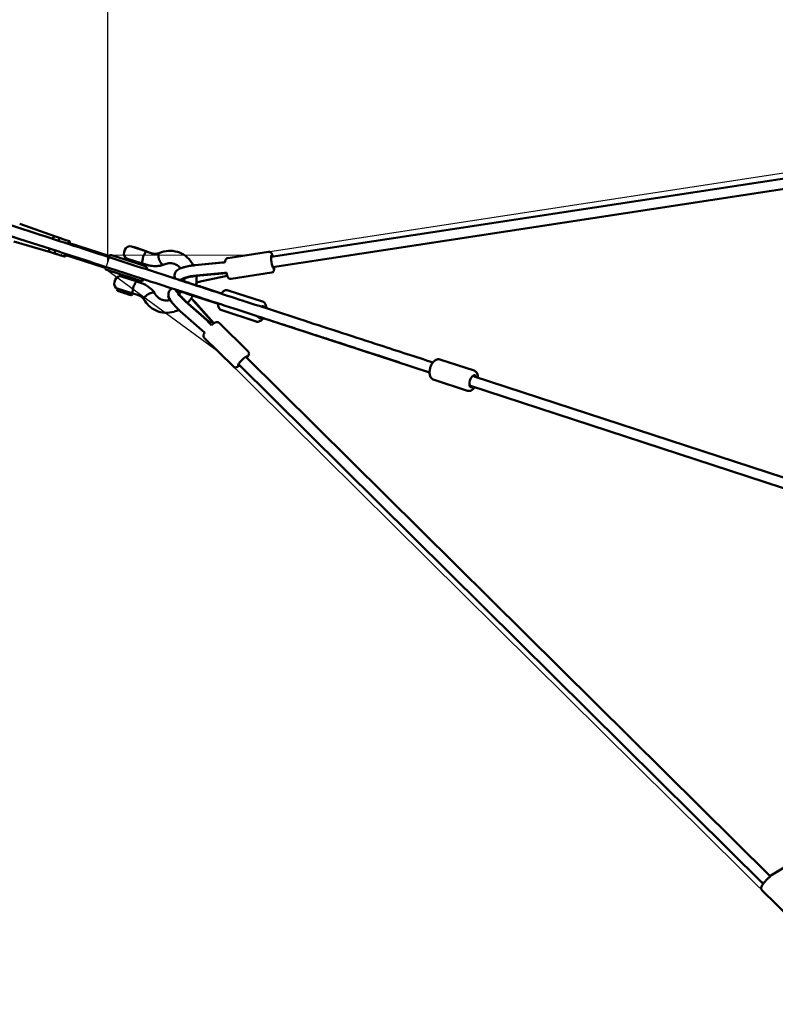
# Model space of a CAD drawing. Units: millimetres. Extents: x -17570 to 56401, y 62303 to 90114.
# Drawn here: x 35385 to 36857, y 79448 to 81366 of the extents above; entities that cross this region are included whole.
import ezdxf

# ---------------------------------------------------------------- set-up
doc = ezdxf.new("R2010")
doc.units = ezdxf.units.MM
doc.layers.add('MD_Visible', color=7, linetype='Continuous', lineweight=50)
doc.styles.get("Standard").update_dxf_attribs({"font": 'arial.ttf'})
doc.dimstyles.new('asd', dxfattribs={"dimtxt": 300, "dimasz": 100, "dimexe": 1.25, "dimexo": 0.625, "dimgap": 80, "dimtad": 1, "dimdec": 0, "dimlfac": 0.1, "dimrnd": 5, "dimtxsty": 'Standard', "dimcen": 0, "dimadec": 0, "dimazin": 0, "dimtfac": 1, "dimtdec": 0, "dimtmove": 2, "dimatfit": 3, "dimfxl": 1, "dimarcsym": 0})

# ---------------------------------------------------------------- blocks, each defined once
blk = doc.blocks.new('CustomObjectsInViewport8_0')
at = {"layer": 'MD_Visible'}
for p, q in [((1060.7, 7437.9), (-361.5, 7220.4)), ((1066.9, 7418.6), (-358.5, 7200.6)), ((-781.4, 7260), (-851.4, 7285)), ((-791.3, 7229.5), (-862.7, 7250.4)), ((-781.4, 7260), (-770.1, 7256.3)), ((-773.6, 7256.5), (-776.3, 7252)), ((-772.8, 7256.8), (-761.3, 7253)), ((-754.4, 7250.8), (-761.3, 7253)), ((-754.2, 7247), (-754, 7250.1)), ((-782.5, 7233), (-782.9, 7227.8)), ((-677.7, 7222.2), (-758.1, 7248.3)), ((-647.9, 7229.4), (-646.4, 7234.2)), ((-633.8, 7240.6), (-605.3, 7231.4)), ((-629.9, 7239.7), (-630, 7239.4)), ((-609, 7232.9), (-629.9, 7239.7)), ((-609, 7232.9), (-609.1, 7232.6)), ((-604.8, 7230.7), (-595.4, 7227.6)), ((-366.8, 7230.2), (-445.7, 7218.2)), ((-791.3, 7229.5), (-780, 7225.8)), ((-782.4, 7227.1), (-771, 7223.4)), ((-771, 7223.4), (-764.1, 7221.1)), ((-685.1, 7199.2), (-765.6, 7225.3)), ((-763.2, 7221.4), (-761.7, 7224.1)), ((-678.8, 7220.3), (-678.8, 7220.4)), ((-620.1, 7206.6), (-672.5, 7223.6)), ((-613, 7207.6), (-641.5, 7216.8)), ((-637.7, 7215.6), (-638.7, 7212.6)), ((-681.7, 7195.1), (-629.4, 7178.1)), ((-606.7, 7202.2), (-620.1, 7206.6)), ((-616.8, 7208.8), (-617.8, 7205.8)), ((-612.1, 7207.8), (-602.8, 7204.8)), ((-603.5, 7195.9), (-603.5, 7195.9)), ((-509.8, 7204.4), (-454.8, 7209.6)), ((-450.7, 7209.8), (-509.5, 7204.2)), ((-666.9, 7171.1), (-665.4, 7175.8)), ((-624.2, 7173), (-652.8, 7182.2)), ((-648, 7184.1), (-649, 7181)), ((-629.4, 7178.1), (-616, 7173.7)), ((-627, 7177.3), (-628, 7174.2)), ((-541.8, 7175.8), (-541.7, 7176.3)), ((-507.7, 7183.4), (-448.6, 7189)), ((-507.4, 7184.1), (-452.5, 7189.3)), ((-447, 7183.6), (-496.4, 7172.9)), ((-360.6, 7189.7), (-439.5, 7177.6)), ((-661.4, 7158.8), (-662, 7157.1)), ((-660.9, 7154.5), (-662, 7156.7)), ((-661.4, 7158.8), (-631, 7148.9)), ((-658.9, 7153.7), (-653.6, 7152)), ((-614.3, 7169.2), (-623.7, 7172.2)), ((-521, 7169.5), (-470.1, 7153)), ((-520.6, 7169.5), (-465.9, 7151.7)), ((-458.4, 7149.2), (-494.9, 7161.2)), ((-444.9, 7155.2), (-378.1, 7133.4)), ((-655.7, 7152.7), (-651.6, 7151.4)), ((-651.8, 7151.4), (-653.6, 7152)), ((-651.8, 7151.4), (-649.3, 7150.6)), ((-651.6, 7151.4), (-643.6, 7148.8)), ((-649.3, 7150.6), (-647.2, 7149.9)), ((-646.5, 7149.7), (-639.1, 7147.3)), ((-641.3, 7148), (-636, 7146.3)), ((-638.9, 7147.2), (-640.9, 7147.9)), ((-638.8, 7147.2), (-638.9, 7147.2)), ((-634.3, 7145.7), (-636, 7146.3)), ((-634, 7145.8), (-631.8, 7146.9)), ((-631, 7148.9), (-631.6, 7147.2)), ((-621.8, 7146.4), (-631.2, 7149.4)), ((-561.4, 7144.8), (-561.4, 7144.8)), ((-527.5, 7149.6), (-476.6, 7133)), ((-465, 7129.7), (-527.3, 7150.1)), ((-527.2, 7149.4), (-472.5, 7131.5)), ((-479.3, 7098), (-513.1, 7135.7)), ((-528.2, 7133.6), (-486.9, 7096.9)), ((-528, 7134.2), (-482.2, 7093.6)), ((-472.9, 7091.2), (-509, 7131.6)), ((-465, 7129.1), (-471.6, 7131.3)), ((-457.6, 7116.3), (-390.8, 7094.4)), ((-538.6, 7114.9), (-491, 7072.9)), ((-387, 7104.2), (-52.8, 6995.1)), ((-485.1, 7094.4), (-477.5, 7087.7)), ((-482, 7092.8), (-482.6, 7092.2)), ((-477.4, 7094), (-478.8, 7092.7)), ((-463, 7091.9), (-406.2, 7035.8)), ((-491.8, 7062.8), (-435, 7006.6)), ((-411, 7025.7), (610.7, 6014.7)), ((-32.7, 7020.6), (34.1, 6998.8)), ((-425, 7011.5), (597.6, 5999.5)), ((-45.4, 6981.6), (21.4, 6959.8)), ((34.4, 6987.6), (1377.1, 6549.1)), ((25.2, 6969.6), (1370.9, 6530.1)), ((1428.5, 6500.4), (609.1, 6013.8)), ((594.3, 6002.7), (597.6, 5999.5)), ((595.2, 5987.1), (651.9, 5931))]:
    blk.add_line(p, q, dxfattribs=at)
at = {"layer": 'MD_Visible', "extrusion": (0, 0, -1)}
for centre, radius, start, end in [((636.9, 7231.1), 10, 18, 108), ((608.3, 7221.8), 10, 108, 125.8247), ((674, 7218.8), 5, 18, 108), ((638.4, 7226.4), 10, 288, 18), ((680.2, 7199.8), 5, 288, 17.3663), ((609.9, 7217.1), 10, 269.4421, 288), ((608.3, 7197.5), 5, 108, 198), ((655.9, 7172.7), 10, 18, 108), ((627.3, 7163.4), 10, 108, 126.5579), ((614.4, 7178.5), 5, 198.6337, 288), ((657.4, 7168), 10, 288, 18), ((661.5, 7156.9), 0.5, 333, 18), ((660.4, 7154.7), 0.5, 306.369, 333), ((634.2, 7146.2), 0.5, 243, 288), ((628.9, 7158.7), 10, 270.1753, 288), ((632, 7147.3), 0.5, 198, 243)]:
    blk.add_arc(centre, radius, start, end, dxfattribs=at)
at = {"layer": 'MD_Visible'}
for centre, major_axis, ratio, start_param, end_param in [((-786.4, 7244.8), (5, 15.2), 0.402383, 0, 0.897299), ((-775, 7241.1), (5, 15.2), 0.402383, 0.656988, 0.897299), ((-775, 7241.1), (5, 15.2), 0.402383, 6.047178, 6.519193), ((-755, 7249.9), (-0.907, -0.601), 0.772855, 2.121367, 3.692163), ((-786.4, 7244.8), (5, 15.2), 0.402383, 2.244286, 2.810977), ((-786.4, 7244.8), (5, 15.2), 0.402383, 2.810977, 3.141593), ((-775, 7241.1), (5, 15.2), 0.402383, 2.244286, 2.484604), ((-781.9, 7228), (-0.907, -0.601), 0.772855, -0.55057, 0.55057), ((-775, 7241.1), (5, 15.2), 0.402383, 2.905585, 3.3776), ((-770.4, 7224.3), (-0.907, -0.601), 0.772855, 0.55057, 2.121367), ((-764, 7222.2), (-0.38, 1.02), 0.772855, 2.591022, 4.161819), ((-513.7, 7167.2), (-28, 9.1), 0.000666, 6.282179, 7.590273), ((-520.2, 7147.2), (-28, 9.1), 0.000666, 0.087796, 1.307088), ((-525.9, 7139.8), (-21.7, 20), 0.209418, 0.434237, 1.658074), ((-651.6, 7151.9), (0.155, 0.476), 0.58617, 3.141593, 3.507823), ((-649.1, 7151.1), (-0.154, -0.476), 0.568484, -0.443097, -0.004792), ((-646.8, 7149.8), (0.477, -0.156), 0.003254, 3.663395, 5.234192), ((-643.5, 7149.2), (-0.154, -0.476), 0.568484, -0.443097, -0.004792), ((-639.3, 7147.3), (0.477, -0.156), 0.003254, -1.048994, 0.521803), ((-539.8, 7124.7), (-21.7, 20), 0.209418, 6.254498, 7.680602), ((-525.9, 7139.8), (-21.7, 20), 0.209418, 4.284668, 4.490401), ((609.1, 6002.2), (-15.4, 1.9), 0.25474, 0.318363, 0.829591)]:
    blk.add_ellipse(centre, major_axis=major_axis, ratio=ratio, start_param=start_param, end_param=end_param, dxfattribs=at)
at = {"layer": 'MD_Visible', "extrusion": (0, 0, -1)}
for centre, major_axis, ratio, start_param, end_param in [((-772.9, 7255.7), (-0.38, 1.02), 0.772855, -0.55057, 0.55057), ((-761.4, 7252), (-0.38, 1.02), 0.772855, 0.55057, 2.121367), ((-358.8, 7210.7), (1.9, -12.4), 0.165645, 5.639907, 10.068501), ((-511.6, 7197.7), (-29.3, -3.3), 0.220705, 0.735402, 1.657636), ((-509.2, 7177.3), (-29.3, -3.3), 0.220705, 0.187119, 1.657636), ((-509.2, 7177.3), (-29.3, -3.3), 0.220705, 4.28423, 4.655713), ((-640.8, 7148.3), (0.154, 0.476), 0.568484, 3.146385, 3.425444), ((-380.3, 7112.6), (-3.9, -11.9), 0.497928, 2.53077, 3.750879), ((-380.3, 7112.6), (-3.9, -11.9), 0.497928, 5.639684, 6.957921), ((-482.6, 7085.9), (-7.88, -7.08), 0.405601, 1.988583, 2.321725), ((-417.1, 7017.7), (-8.79, -8.89), 0.165645, 5.639684, 10.068279), ((31.9, 6978), (-3.9, -11.9), 0.497928, 5.639684, 10.068279)]:
    blk.add_ellipse(centre, major_axis=major_axis, ratio=ratio, start_param=start_param, end_param=end_param, dxfattribs=at)
at = {"layer": 'MD_Visible'}
for points, knots in [([(-1160.8, 7377), (-1148.9, 7373.1), (-1136.8, 7369.2), (-1086.9, 7352.9), (-1048.9, 7340.6), (-948.3, 7307.9), (-885.3, 7287.4), (-771.3, 7250.4), (-720.7, 7234), (-627.7, 7203.7), (-585.5, 7190), (-503.6, 7163.4), (-464, 7150.5), (-382.1, 7123.9), (-339.7, 7110.2), (-247.6, 7080.2), (-196.3, 7063.6), (-131.4, 7042.5), (-113.8, 7036.7), (-79.4, 7025.6), (-62.7, 7020.2), (-46.1, 7014.8)], [8.175563, 8.175563, 8.175563, 8.175563, 12.650864, 12.650864, 26.697573, 26.697573, 49.508874, 49.508874, 67.151181, 67.151181, 81.446176, 81.446176, 94.555986, 94.555986, 108.364866, 108.364866, 124.505384, 124.505384, 130.797262, 130.797262, 136.80609, 136.80609, 136.80609, 136.80609]), ([(-1167, 7357.9), (-1163.5, 7356.8), (-1156.3, 7354.5), (-1141.6, 7349.7), (-1126.5, 7344.8), (-1105.7, 7338), (-1084.5, 7331.1), (-1061.2, 7323.5), (-1039.6, 7316.5), (-1009.7, 7306.8), (-969.6, 7293.8), (-911.2, 7274.8), (-831.3, 7248.8), (-742.4, 7220), (-665.8, 7195.1), (-602.1, 7174.4), (-548.4, 7156.9), (-491.2, 7138.4), (-420.8, 7115.5), (-356.7, 7094.6), (-308, 7078.8), (-276.5, 7068.6), (-249.8, 7059.9), (-227.2, 7052.6), (-208, 7046.3), (-191.1, 7040.8), (-175.2, 7035.7), (-160.1, 7030.8), (-144.8, 7025.8), (-129.5, 7020.8), (-117.9, 7017.1), (-112, 7015.2)], [2.822802, 2.822802, 2.822802, 2.822802, 3, 3.125, 3.25, 3.333333, 3.5, 3.5625, 3.625, 3.75, 3.875, 4, 4.25, 4.5, 4.666667, 4.833333, 5, 5.111111, 5.333333, 5.666667, 5.833333, 6, 6.166667, 6.333333, 6.5, 6.666667, 6.833333, 7, 7.125, 7.25, 7.362518, 7.362518, 7.362518, 7.362518]), ([(-610, 7222.4), (-609.7, 7222.8), (-609.5, 7223.3), (-608.6, 7224.8), (-608.1, 7225.9), (-607.1, 7227.9), (-606.7, 7228.8), (-606, 7230.1), (-605.8, 7230.5), (-605.5, 7230.7), (-605.4, 7230.8), (-605.1, 7230.8), (-605, 7230.7), (-604.8, 7230.7), (-604.8, 7230.7), (-604.8, 7230.7)], [-6.791611, -6.791611, -6.791611, -6.791611, -6.660863, -6.660863, -6.332858, -6.332858, -5.960733, -5.960733, -5.591549, -5.591549, -5.429948, -5.429948, -5.341423, -5.341423, -5.332148, -5.332148, -5.332148, -5.332148]), ([(-579.4, 7227.6), (-573.8, 7230.1), (-567.7, 7231.6), (-555.8, 7232.5), (-549.7, 7231.8), (-538.5, 7228.5), (-533.2, 7225.8), (-523.9, 7218.8), (-519.8, 7214.4), (-515.3, 7207.7), (-514.3, 7205.9), (-513.3, 7204)], [0, 0, 0, 0, 1.950072, 1.950072, 3.882629, 3.882629, 5.775657, 5.775657, 7.66521, 7.66521, 8.319754, 8.319754, 8.319754, 8.319754]), ([(-358.3, 7220.9), (-358.6, 7222.1), (-359, 7223.2), (-360, 7225.8), (-360.3, 7227.1), (-362.3, 7229), (-362.6, 7229.2), (-363.6, 7229.8), (-364.3, 7230.1), (-365.7, 7230.3), (-366.2, 7230.3), (-366.8, 7230.2)], [3.201206, 3.201206, 3.201206, 3.201206, 3.4726725, 3.4726725, 3.9174678, 3.9174678, 3.9823575, 3.9823575, 4.0727254, 4.0727254, 4.1225029, 4.1225029, 4.1225029, 4.1225029]), ([(-612.1, 7207.8), (-612.1, 7207.8), (-612.1, 7207.8), (-612.3, 7207.9), (-612.4, 7207.9), (-612.6, 7208.1), (-612.7, 7208.2), (-612.9, 7208.6), (-612.8, 7209.1), (-612.5, 7210.6), (-612.4, 7211.5), (-612, 7213.6), (-611.9, 7214.8), (-611.6, 7216.5), (-611.6, 7217.1), (-611.5, 7217.6)], [-9.700168, -9.700168, -9.700168, -9.700168, -9.696607, -9.696607, -9.606234, -9.606234, -9.453729, -9.453729, -9.071276, -9.071276, -8.748217, -8.748217, -8.459635, -8.459635, -8.332576, -8.332576, -8.332576, -8.332576]), ([(-611.5, 7217.6), (-611.5, 7217.7), (-611.5, 7217.7), (-611.4, 7218.6), (-611.2, 7219.4), (-610.7, 7220.8), (-610.4, 7221.5), (-610, 7222.3), (-610, 7222.3), (-610, 7222.4)], [3.4351563, 3.4351563, 3.4351563, 3.4351563, 3.4530631, 3.4530631, 3.6835457, 3.6835457, 3.9140283, 3.9140283, 3.9279964, 3.9279964, 3.9279964, 3.9279964]), ([(-595.4, 7227.6), (-594.4, 7227.3), (-593.3, 7227), (-591.2, 7226.7), (-590.2, 7226.5), (-588, 7226.4), (-587, 7226.4), (-584.8, 7226.5), (-583.7, 7226.7), (-581.5, 7227.1), (-580.4, 7227.4), (-579.3, 7227.7)], [3.1415927, 3.1415927, 3.1415927, 3.1415927, 3.2521858, 3.2521858, 3.3627789, 3.3627789, 3.473372, 3.473372, 3.5839651, 3.5839651, 3.6912011, 3.6912011, 3.6912011, 3.6912011]), ([(-580.6, 7218.3), (-580.6, 7218.3), (-580.6, 7218.3), (-580.7, 7218.6), (-580.8, 7218.9), (-580.9, 7219.4), (-580.9, 7219.6), (-581, 7220), (-581, 7220.2), (-581.1, 7220.6), (-581.1, 7220.8), (-581.1, 7221.2), (-581.2, 7221.3), (-581.2, 7222.1), (-581.3, 7223.1), (-581.2, 7224.3), (-581.2, 7224.5), (-581.1, 7224.8), (-581.1, 7224.9), (-581, 7225.1), (-581, 7225.3), (-581, 7225.5), (-580.9, 7225.6), (-580.9, 7225.8), (-580.8, 7225.9), (-580.8, 7226.1), (-580.7, 7226.2), (-580.6, 7226.3), (-580.6, 7226.4), (-580.5, 7226.7), (-580.4, 7226.8), (-580, 7227.2), (-579.7, 7227.5), (-579.4, 7227.6)], [-0.002973, -0.002973, -0.002973, -0.002973, 0, 0, 0.079366, 0.079366, 0.171997, 0.171997, 0.238162, 0.238162, 0.330069, 0.330069, 0.382157, 0.382157, 0.684604, 0.684604, 0.757177, 0.757177, 0.795431, 0.795431, 0.835242, 0.835242, 0.877444, 0.877444, 0.919158, 0.919158, 0.959062, 0.959062, 0.997399, 0.997399, 1.070206, 1.070206, 1.27, 1.27, 1.27, 1.27]), ([(-572.2, 7205.3), (-572.4, 7205.4), (-572.6, 7205.4), (-573, 7205.6), (-573.2, 7205.7), (-573.6, 7206), (-573.8, 7206.2), (-574.2, 7206.5), (-574.4, 7206.7), (-574.8, 7207), (-575, 7207.3), (-575.4, 7207.7), (-575.6, 7208), (-576.1, 7208.5), (-576.3, 7208.7), (-576.7, 7209.3), (-576.9, 7209.6), (-577.2, 7210.2), (-577.4, 7210.5), (-577.8, 7211.1), (-578, 7211.5), (-578.4, 7212.2), (-578.5, 7212.5), (-578.9, 7213.2), (-579, 7213.6), (-579.3, 7214.2), (-579.5, 7214.6), (-579.7, 7215.3), (-579.9, 7215.7), (-580.1, 7216.5), (-580.2, 7216.9), (-580.5, 7217.6), (-580.6, 7218), (-580.6, 7218.3)], [0, 0, 0, 0, 1.110391, 1.110391, 2.220782, 2.220782, 3.331173, 3.331173, 4.441564, 4.441564, 5.552416, 5.552416, 6.663267, 6.663267, 7.774119, 7.774119, 8.884971, 8.884971, 9.996517, 9.996517, 11.108064, 11.108064, 12.219611, 12.219611, 13.331157, 13.331157, 14.443568, 14.443568, 15.555979, 15.555979, 16.66839, 16.66839, 17.780802, 17.780802, 17.780802, 17.780802]), ([(-451.1, 7209.8), (-451, 7209.9), (-451, 7210), (-450.9, 7211.9), (-451, 7213.2), (-449.6, 7215.6), (-449.4, 7215.9), (-448.7, 7216.8), (-448.1, 7217.3), (-446.8, 7217.9), (-446.3, 7218.1), (-445.7, 7218.2)], [7.7590717, 7.7590717, 7.7590717, 7.7590717, 7.7940373, 7.7940373, 8.2388326, 8.2388326, 8.3037224, 8.3037224, 8.3940902, 8.3940902, 8.4438677, 8.4438677, 8.4438677, 8.4438677]), ([(-602.8, 7204.8), (-600.7, 7204.1), (-598.6, 7203.6), (-594.3, 7202.8), (-592.2, 7202.6), (-587.8, 7202.4), (-585.7, 7202.4), (-581.3, 7202.7), (-579.1, 7203.1), (-574.9, 7204), (-572.7, 7204.6), (-570.7, 7205.3)], [3.1415927, 3.1415927, 3.1415927, 3.1415927, 3.2571625, 3.2571625, 3.3727323, 3.3727323, 3.4883022, 3.4883022, 3.603872, 3.603872, 3.7194419, 3.7194419, 3.7194419, 3.7194419]), ([(-570.5, 7205.3), (-570.5, 7205.3), (-570.6, 7205.3), (-570.8, 7205.2), (-571, 7205.2), (-571.4, 7205.1), (-571.5, 7205.2), (-571.9, 7205.2), (-572.1, 7205.2), (-572.2, 7205.3)], [67.212205, 67.212205, 67.212205, 67.212205, 67.801824, 67.801824, 68.912215, 68.912215, 70.022606, 70.022606, 71.132997, 71.132997, 71.132997, 71.132997]), ([(-537.9, 7198.1), (-539.8, 7200.6), (-542.2, 7202.7), (-546.5, 7205.4), (-548.4, 7206.3), (-553.8, 7208.1), (-557.4, 7208.4), (-564.2, 7207.7), (-567.4, 7206.8), (-570.5, 7205.3)], [12.501636, 12.501636, 12.501636, 12.501636, 13.66288, 13.66288, 14.480287, 14.480287, 15.876776, 15.876776, 17.048717, 17.048717, 17.048717, 17.048717]), ([(-509.5, 7204.2), (-513.1, 7203.9), (-516.8, 7203.4), (-523.8, 7202.2), (-527.1, 7201.4), (-533.5, 7199.7), (-536.5, 7198.7), (-541.9, 7196.2), (-544.4, 7195.1), (-547.4, 7191.3), (-548, 7190.5), (-549.1, 7188.3), (-549.6, 7186.7), (-549.7, 7183.4), (-549.5, 7181.9), (-548.7, 7179.5), (-548.2, 7178.5), (-547.6, 7177.7)], [1.509182, 1.509182, 1.509182, 1.509182, 1.852257, 1.852257, 2.198623, 2.198623, 2.569523, 2.569523, 2.947369, 2.947369, 3.02308, 3.02308, 3.132568, 3.132568, 3.215003, 3.215003, 3.285712, 3.285712, 3.285712, 3.285712]), ([(-451.1, 7209.8), (-451.2, 7209.8), (-451.3, 7209.8), (-451.8, 7209.8), (-452.4, 7209.8), (-453.6, 7209.7), (-454.2, 7209.7), (-454.8, 7209.6)], [1.5925816, 1.5925816, 1.5925816, 1.5925816, 1.6307255, 1.6307255, 1.8075061, 1.8075061, 1.9842867, 1.9842867, 1.9842867, 1.9842867]), ([(-360.6, 7189.7), (-359.9, 7189.8), (-359.3, 7190), (-358.3, 7190.6), (-357.8, 7191), (-357, 7191.8), (-356.7, 7192.2), (-356.2, 7193.2), (-356, 7193.7), (-355.4, 7195.6), (-355.3, 7196.8), (-355.2, 7199.1), (-355.2, 7200.1), (-355.2, 7201.1)], [0.9809102, 0.9809102, 0.9809102, 0.9809102, 1.0394051, 1.0394051, 1.1040063, 1.1040063, 1.1873904, 1.1873904, 1.3183681, 1.3183681, 1.6712726, 1.6712726, 1.9019513, 1.9019513, 1.9019513, 1.9019513]), ([(-542.3, 7176), (-542.3, 7176), (-542.3, 7176), (-542.2, 7176), (-542.2, 7176), (-542.1, 7175.9), (-542, 7175.9), (-542, 7175.9), (-541.9, 7175.9), (-541.9, 7175.9), (-541.9, 7175.9), (-541.9, 7175.9)], [6.8540932, 6.8540932, 6.8540932, 6.8540932, 6.8543666, 6.8543666, 6.8783401, 6.8783401, 6.926385, 6.926385, 6.9750527, 6.9750527, 7.001817, 7.001817, 7.001817, 7.001817]), ([(-541.6, 7175.8), (-541.6, 7175.8), (-541.6, 7175.8), (-541.3, 7175.7), (-540.9, 7175.5), (-540.1, 7175.3), (-539.8, 7175.2), (-539.5, 7175.1)], [3.4644895, 3.4644895, 3.4644895, 3.4644895, 3.5533289, 3.5533289, 4.1246917, 4.1246917, 4.3796419, 4.3796419, 4.3796419, 4.3796419]), ([(-540.1, 7175.9), (-540.1, 7175.9), (-540.1, 7175.9), (-539.9, 7175.8), (-539.6, 7175.7), (-538.4, 7175.3), (-537.2, 7175), (-534.2, 7174), (-532.2, 7173.3), (-527.8, 7171.9), (-525.2, 7171), (-521.9, 7170), (-521.2, 7169.7), (-520.6, 7169.5)], [9.901054, 9.901054, 9.901054, 9.901054, 10.062723, 10.062723, 10.547551, 10.547551, 11.38014, 11.38014, 12.268778, 12.268778, 13.161398, 13.161398, 13.377565, 13.377565, 13.377565, 13.377565]), ([(-530.4, 7178.2), (-530.4, 7178.2), (-530.4, 7178.2), (-530.2, 7178.4), (-529.8, 7178.5), (-528.8, 7179), (-528, 7179.3), (-525.7, 7180.1), (-524.2, 7180.5), (-520.7, 7181.4), (-518.5, 7181.8), (-513.9, 7182.6), (-511.5, 7183), (-508.6, 7183.3), (-508.1, 7183.3), (-507.7, 7183.4)], [3.709035, 3.709035, 3.709035, 3.709035, 3.772986, 3.772986, 3.917831, 3.917831, 4.111409, 4.111409, 4.353447, 4.353447, 4.628296, 4.628296, 4.918919, 4.918919, 4.969888, 4.969888, 4.969888, 4.969888]), ([(-507.1, 7183.4), (-506.7, 7180.1), (-506.6, 7176.7), (-506.8, 7170.7), (-507.1, 7168), (-507.5, 7165.3)], [10.546421, 10.546421, 10.546421, 10.546421, 11.562218, 11.562218, 12.380192, 12.380192, 12.380192, 12.380192]), ([(-452.5, 7189.3), (-451.6, 7189.4), (-450.7, 7189.4), (-449.4, 7189.3), (-449, 7189.3), (-448.7, 7189.3)], [-7.9246484, -7.9246484, -7.9246484, -7.9246484, -7.6580546, -7.6580546, -7.5261136, -7.5261136, -7.5261136, -7.5261136]), ([(-439.5, 7177.6), (-440.2, 7177.5), (-440.8, 7177.6), (-442, 7177.8), (-442.5, 7178), (-443.5, 7178.5), (-443.9, 7178.9), (-444.8, 7179.6), (-445.1, 7180.1), (-446.2, 7181.7), (-446.7, 7182.8), (-447.7, 7185.7), (-448.3, 7187.6), (-448.8, 7189.8), (-448.8, 7189.9), (-448.8, 7190)], [5.302275, 5.302275, 5.302275, 5.302275, 5.36077, 5.36077, 5.425371, 5.425371, 5.508755, 5.508755, 5.639733, 5.639733, 5.992637, 5.992637, 6.416086, 6.416086, 6.444107, 6.444107, 6.444107, 6.444107]), ([(-654, 7152.2), (-654.2, 7152.3), (-654.5, 7152.3), (-654.7, 7152.4), (-654.9, 7152.5), (-655.1, 7152.6), (-655.4, 7152.6), (-655.6, 7152.7), (-655.8, 7152.8), (-656, 7152.8), (-656.2, 7152.9), (-656.4, 7153), (-656.6, 7153), (-656.8, 7153.1), (-657, 7153.2), (-657.2, 7153.2), (-657.4, 7153.3), (-657.6, 7153.4), (-657.8, 7153.4), (-657.9, 7153.5), (-658.1, 7153.5), (-658.3, 7153.6), (-658.4, 7153.6), (-658.6, 7153.7), (-658.7, 7153.7), (-658.8, 7153.7), (-658.9, 7153.8), (-659, 7153.8), (-659.1, 7153.9), (-659.2, 7153.9), (-659.3, 7153.9), (-659.5, 7154), (-659.5, 7154), (-659.6, 7154), (-659.7, 7154), (-659.8, 7154.1), (-659.9, 7154.1), (-660, 7154.1), (-660.1, 7154.2), (-660.2, 7154.2), (-660.3, 7154.2), (-660.3, 7154.2), (-660.4, 7154.3), (-660.5, 7154.3), (-660.5, 7154.3), (-660.6, 7154.3), (-660.6, 7154.3), (-660.7, 7154.3), (-660.7, 7154.3), (-660.7, 7154.3), (-660.7, 7154.3), (-660.7, 7154.3), (-660.7, 7154.3), (-660.7, 7154.3), (-660.7, 7154.3), (-660.6, 7154.3), (-660.6, 7154.3), (-660.5, 7154.3), (-660.4, 7154.2), (-660.3, 7154.2), (-660.2, 7154.2), (-660.2, 7154.2), (-660.1, 7154.1), (-660.1, 7154.1), (-660, 7154.1), (-659.9, 7154.1), (-659.8, 7154), (-659.8, 7154), (-659.7, 7154), (-659.6, 7154), (-659.5, 7153.9), (-659.4, 7153.9), (-659.3, 7153.9), (-659.3, 7153.8), (-659.2, 7153.8), (-659.1, 7153.8), (-659.1, 7153.8), (-659.1, 7153.8), (-659, 7153.8), (-659, 7153.8), (-659, 7153.8), (-659, 7153.8), (-659, 7153.7), (-658.9, 7153.7), (-658.9, 7153.7), (-658.9, 7153.7), (-658.9, 7153.7), (-658.9, 7153.7), (-658.9, 7153.7), (-658.9, 7153.7), (-658.9, 7153.7), (-658.9, 7153.7), (-658.9, 7153.7), (-658.9, 7153.7)], [81.653982, 81.653982, 81.653982, 81.653982, 82.469406, 82.469406, 82.469406, 83.284829, 83.284829, 83.284829, 84.100253, 84.100253, 84.100253, 84.915676, 84.915676, 84.915676, 85.731099, 85.731099, 85.731099, 86.546523, 86.546523, 86.546523, 87.361946, 87.361946, 87.361946, 88.177369, 88.177369, 88.177369, 88.835022, 88.835022, 88.835022, 89.492675, 89.492675, 89.492675, 90.150327, 90.150327, 90.150327, 90.80798, 90.80798, 90.80798, 91.707719, 91.707719, 91.707719, 92.607459, 92.607459, 92.607459, 93.507198, 93.507198, 93.507198, 94.406937, 94.406937, 94.406937, 95.543632, 95.543632, 95.543632, 96.680328, 96.680328, 96.680328, 97.817023, 97.817023, 97.817023, 98.953718, 98.953718, 98.953718, 99.58551, 99.58551, 99.58551, 100.217302, 100.217302, 100.217302, 100.849094, 100.849094, 100.849094, 101.480885, 101.480885, 101.480885, 101.86633, 101.86633, 101.86633, 102.059052, 102.059052, 102.059052, 102.155413, 102.155413, 102.155413, 102.251774, 102.251774, 102.251774, 102.282305, 102.282305, 102.282305, 102.29757, 102.29757, 102.29757, 102.320808, 102.320808, 102.320808, 102.320808]), ([(-630.5, 7159.2), (-630.6, 7158.6), (-630.6, 7158), (-630.8, 7156.7), (-630.9, 7156.2), (-631.2, 7154.5), (-631.3, 7153.5), (-631.7, 7151.4), (-631.9, 7150.7), (-631.9, 7150), (-631.8, 7149.8), (-631.5, 7149.6), (-631.4, 7149.5), (-631.2, 7149.4)], [-5.082237, -5.082237, -5.082237, -5.082237, -4.778462, -4.778462, -4.474465, -4.474465, -3.864661, -3.864661, -2.9139, -2.9139, -2.349563, -2.349563, -1.985604, -1.985604, -1.985604, -1.985604]), ([(-628.9, 7164), (-629.3, 7163.2), (-629.7, 7162.5), (-630.2, 7160.9), (-630.4, 7160), (-630.5, 7159.2)], [-0.5060027, -0.5060027, -0.5060027, -0.5060027, -0.2529484, -0.2529484, -0.0000013, -0.0000013, -0.0000013, -0.0000013]), ([(-623.7, 7172.2), (-623.9, 7172.3), (-624.1, 7172.3), (-624.5, 7172.2), (-624.6, 7172.1), (-624.9, 7171.7), (-625.1, 7171.3), (-625.8, 7169.9), (-626.3, 7168.9), (-627.2, 7167.3), (-627.5, 7166.6), (-628.2, 7165.3), (-628.5, 7164.7), (-628.9, 7164)], [-1.908855, -1.908855, -1.908855, -1.908855, -1.608471, -1.608471, -1.359679, -1.359679, -0.929293, -0.929293, -0.477464, -0.477464, -0.239213, -0.239213, -0.000001, -0.000001, -0.000001, -0.000001]), ([(-614.3, 7169.2), (-608.9, 7167.4), (-603.7, 7164.6), (-595.1, 7157.9), (-591.6, 7154.2), (-588.6, 7150)], [0, 0, 0, 0, 1.878171, 1.878171, 3.516518, 3.516518, 3.516518, 3.516518]), ([(-553.8, 7158.7), (-554.8, 7158.3), (-556, 7157.7), (-558.2, 7156.1), (-559.2, 7155), (-560.6, 7152.6), (-561.1, 7151.3), (-561.6, 7148.8), (-561.7, 7147.5), (-561.4, 7144.8), (-561.1, 7143.4), (-559.6, 7139.3), (-558.2, 7136.8), (-554.5, 7131.6), (-552.3, 7128.8), (-547.5, 7123.4), (-544.9, 7120.8), (-541, 7117.1), (-539.8, 7116), (-538.6, 7114.9)], [4.593492, 4.593492, 4.593492, 4.593492, 4.673265, 4.673265, 4.756209, 4.756209, 4.839704, 4.839704, 4.942993, 4.942993, 5.103003, 5.103003, 5.481157, 5.481157, 5.859311, 5.859311, 6.213353, 6.213353, 6.370025, 6.370025, 6.370025, 6.370025]), ([(-527.2, 7149.4), (-529.9, 7150.3), (-532.6, 7151.2), (-537.4, 7152.7), (-539.5, 7153.4), (-543, 7154.6), (-544.4, 7155), (-545.9, 7155.5), (-546.3, 7155.6), (-546.6, 7155.7), (-546.6, 7155.7), (-546.7, 7155.8)], [0, 0, 0, 0, 0.910404, 0.910404, 1.804467, 1.804467, 2.69969, 2.69969, 3.187359, 3.187359, 3.268801, 3.268801, 3.268801, 3.268801]), ([(-527.3, 7150.1), (-530.2, 7151), (-533.1, 7151.9), (-538.1, 7153.6), (-540.3, 7154.3), (-543.5, 7155.4), (-544.7, 7155.7), (-545.7, 7156)], [0, 0, 0, 0, 0.955979, 0.955979, 1.894788, 1.894788, 2.613904, 2.613904, 2.613904, 2.613904]), ([(-507.5, 7165.3), (-505.1, 7164.5), (-502.8, 7163.7), (-498.5, 7162.4), (-496.6, 7161.7), (-494.9, 7161.2)], [5.104803, 5.104803, 5.104803, 5.104803, 5.884554, 5.884554, 6.636778, 6.636778, 6.636778, 6.636778]), ([(-458.7, 7148.8), (-458.6, 7148.9), (-458.5, 7149.1), (-457.2, 7150.8), (-455.8, 7152.3), (-452.7, 7154.5), (-450.9, 7155.3), (-447.6, 7155.8), (-446.2, 7155.7), (-444.9, 7155.2), (-444.9, 7155.2), (-444.9, 7155.2)], [5.2981662, 5.2981662, 5.2981662, 5.2981662, 5.3234037, 5.3234037, 5.6954649, 5.6954649, 6.0479284, 6.0479284, 6.28267, 6.28267, 6.2847285, 6.2847285, 6.2847285, 6.2847285]), ([(-655.7, 7152.7), (-655.7, 7152.7), (-655.7, 7152.7), (-655.7, 7152.7), (-655.7, 7152.7), (-655.7, 7152.7), (-655.7, 7152.7)], [0.7231355594, 0.7231355594, 0.7231355594, 0.7231355594, 0.7233838808, 0.7233838808, 0.7233838808, 0.723503592, 0.723503592, 0.723503592, 0.723503592]), ([(-636, 7146.3), (-636, 7146.3), (-636, 7146.3), (-636, 7146.3), (-636, 7146.3), (-636, 7146.3), (-636, 7146.3), (-636.1, 7146.3), (-636.1, 7146.3), (-636.1, 7146.3), (-636.1, 7146.3), (-636.1, 7146.3), (-636.1, 7146.3), (-636.1, 7146.3), (-636.1, 7146.3), (-636.1, 7146.3), (-636.2, 7146.3), (-636.2, 7146.4), (-636.2, 7146.4), (-636.3, 7146.4), (-636.4, 7146.4), (-636.4, 7146.4), (-636.5, 7146.5), (-636.6, 7146.5), (-636.8, 7146.5), (-636.9, 7146.6), (-637, 7146.6), (-637.2, 7146.7), (-637.3, 7146.7), (-637.4, 7146.8), (-637.6, 7146.8), (-637.7, 7146.9), (-637.8, 7146.9), (-638, 7146.9), (-638.2, 7147), (-638.5, 7147.1), (-638.8, 7147.2), (-639.1, 7147.3), (-639.4, 7147.4), (-639.7, 7147.5), (-640, 7147.6), (-640.3, 7147.7), (-640.7, 7147.8), (-641, 7147.9), (-641.3, 7148), (-641.7, 7148.2), (-641.9, 7148.2), (-642.2, 7148.3), (-642.5, 7148.4), (-642.7, 7148.5), (-643, 7148.6), (-643.3, 7148.7), (-643.6, 7148.8), (-643.9, 7148.9), (-644.2, 7149), (-644.5, 7149.1), (-644.8, 7149.2), (-645.1, 7149.3), (-645.3, 7149.4), (-645.5, 7149.4), (-645.7, 7149.5), (-646, 7149.6), (-646.2, 7149.6), (-646.4, 7149.7), (-646.6, 7149.8), (-646.9, 7149.9), (-647.1, 7149.9), (-647.3, 7150), (-647.5, 7150.1), (-647.7, 7150.2), (-648, 7150.2), (-648.3, 7150.3), (-648.5, 7150.4), (-648.8, 7150.5), (-649.1, 7150.6), (-649.3, 7150.7), (-649.6, 7150.8), (-649.9, 7150.9), (-650.2, 7150.9), (-650.4, 7151), (-650.7, 7151.1), (-651, 7151.2), (-651.3, 7151.3), (-651.5, 7151.4), (-651.8, 7151.5), (-652, 7151.6), (-652.3, 7151.6), (-652.6, 7151.7), (-652.8, 7151.8), (-653.1, 7151.9), (-653.3, 7152), (-653.5, 7152), (-653.8, 7152.1), (-654, 7152.2)], [60.987157, 60.987157, 60.987157, 60.987157, 61.002762, 61.002762, 61.002762, 61.02566, 61.02566, 61.02566, 61.056191, 61.056191, 61.056191, 61.152552, 61.152552, 61.152552, 61.248913, 61.248913, 61.248913, 61.441635, 61.441635, 61.441635, 61.827079, 61.827079, 61.827079, 62.458871, 62.458871, 62.458871, 63.090663, 63.090663, 63.090663, 63.722455, 63.722455, 63.722455, 64.354247, 64.354247, 64.354247, 65.490942, 65.490942, 65.490942, 66.627637, 66.627637, 66.627637, 67.764333, 67.764333, 67.764333, 68.901028, 68.901028, 68.901028, 69.800767, 69.800767, 69.800767, 70.700506, 70.700506, 70.700506, 71.600246, 71.600246, 71.600246, 72.499985, 72.499985, 72.499985, 73.157638, 73.157638, 73.157638, 73.81529, 73.81529, 73.81529, 74.472943, 74.472943, 74.472943, 75.130596, 75.130596, 75.130596, 75.946019, 75.946019, 75.946019, 76.761442, 76.761442, 76.761442, 77.576866, 77.576866, 77.576866, 78.392289, 78.392289, 78.392289, 79.207712, 79.207712, 79.207712, 80.023136, 80.023136, 80.023136, 80.838559, 80.838559, 80.838559, 81.653982, 81.653982, 81.653982, 81.653982]), ([(-608.8, 7136.9), (-610.9, 7139.7), (-613.4, 7142), (-617.9, 7144.8), (-619.8, 7145.7), (-621.8, 7146.4)], [0.012708, 0.012708, 0.012708, 0.012708, 1.252975, 1.252975, 2.077307, 2.077307, 2.077307, 2.077307]), ([(-604.4, 7145.2), (-605.3, 7144.5), (-606.1, 7143.7), (-607.6, 7142), (-608.3, 7141), (-609.1, 7139.2), (-609.2, 7138.4), (-609.1, 7137.4), (-609, 7137.2), (-608.9, 7137)], [89.820485, 89.820485, 89.820485, 89.820485, 93.469043, 93.469043, 98.147559, 98.147559, 102.81179, 102.81179, 104.679355, 104.679355, 104.679355, 104.679355]), ([(-541.3, 7117.4), (-544.3, 7115.8), (-547.4, 7114.6), (-556.5, 7111.9), (-562.7, 7111.1), (-574.6, 7111.9), (-580.4, 7113.4), (-591, 7118.2), (-595.9, 7121.6), (-603.5, 7129), (-606.4, 7132.8), (-608.9, 7137)], [18.522628, 18.522628, 18.522628, 18.522628, 19.580811, 19.580811, 21.543157, 21.543157, 23.459519, 23.459519, 25.345508, 25.345508, 26.87026, 26.87026, 26.87026, 26.87026]), ([(-589.9, 7150.8), (-590, 7150.9), (-590, 7150.9), (-590.8, 7151.1), (-591.7, 7151.1), (-593.9, 7150.8), (-595.2, 7150.5), (-597.2, 7149.7), (-597.9, 7149.4), (-599.3, 7148.7), (-599.9, 7148.4), (-600.6, 7147.9), (-600.7, 7147.9), (-601.4, 7147.5), (-602.1, 7147), (-603, 7146.3), (-603.3, 7146.1), (-603.9, 7145.7), (-604.1, 7145.5), (-604.4, 7145.2)], [70.925516, 70.925516, 70.925516, 70.925516, 71.229671, 71.229671, 75.642899, 75.642899, 80.418402, 80.418402, 82.807907, 82.807907, 85.08344, 85.08344, 85.224734, 85.224734, 87.622857, 87.622857, 88.783383, 88.783383, 89.820485, 89.820485, 89.820485, 89.820485]), ([(-588.5, 7149.8), (-588.5, 7149.8), (-588.5, 7149.8), (-588.8, 7150.3), (-589.3, 7150.6), (-589.9, 7150.8)], [142.376429, 142.376429, 142.376429, 142.376429, 142.466708, 142.466708, 146.568415, 146.568415, 146.568415, 146.568415]), ([(-588.5, 7149.8), (-586.8, 7146.7), (-584.7, 7144), (-579.5, 7139.5), (-576.5, 7137.7), (-569.9, 7135.6), (-566.4, 7135.2), (-561.4, 7135.7), (-560, 7135.9), (-558.6, 7136.3)], [0, 0, 0, 0, 1.220569, 1.220569, 2.568543, 2.568543, 3.926277, 3.926277, 4.452734, 4.452734, 4.452734, 4.452734]), ([(-543.4, 7151.6), (-543.4, 7151.5), (-543.3, 7151.4), (-543, 7150.8), (-542.6, 7150.2), (-541.5, 7148.5), (-540.6, 7147.4), (-538.5, 7144.8), (-537.2, 7143.2), (-534.1, 7140), (-532.3, 7138.2), (-529.7, 7135.8), (-528.9, 7135), (-528, 7134.2)], [3.808312, 3.808312, 3.808312, 3.808312, 3.868287, 3.868287, 4.048019, 4.048019, 4.279308, 4.279308, 4.548674, 4.548674, 4.837732, 4.837732, 4.969888, 4.969888, 4.969888, 4.969888]), ([(-514.1, 7145.1), (-515.7, 7141.9), (-517.6, 7138.8), (-521, 7134.1), (-522.5, 7132.4), (-524, 7130.7)], [14.499947, 14.499947, 14.499947, 14.499947, 15.573839, 15.573839, 16.265481, 16.265481, 16.265481, 16.265481]), ([(-509, 7131.6), (-510.5, 7133.3), (-512.1, 7135), (-514.9, 7137.8), (-515.9, 7138.8), (-517, 7139.9)], [2.7134336, 2.7134336, 2.7134336, 2.7134336, 2.9434878, 2.9434878, 3.0875128, 3.0875128, 3.0875128, 3.0875128]), ([(-463.1, 7150.3), (-463.3, 7150.4), (-463.5, 7150.6), (-464, 7150.9), (-464.5, 7151.2), (-465.5, 7151.5), (-466.1, 7151.7), (-467.1, 7152.1), (-467.8, 7152.2), (-469, 7152.6), (-469.6, 7152.8), (-470.1, 7153)], [1.1732029, 1.1732029, 1.1732029, 1.1732029, 1.2788197, 1.2788197, 1.4547726, 1.4547726, 1.6307255, 1.6307255, 1.8075061, 1.8075061, 1.9842867, 1.9842867, 1.9842867, 1.9842867]), ([(-476.6, 7133), (-475.8, 7132.7), (-474.9, 7132.4), (-473.2, 7131.8), (-472.3, 7131.5), (-471.3, 7131.2), (-470.9, 7131.1), (-470.3, 7131), (-470, 7131), (-469.5, 7131), (-469.4, 7131), (-469.2, 7131.1)], [-7.9246484, -7.9246484, -7.9246484, -7.9246484, -7.6580546, -7.6580546, -7.3914608, -7.3914608, -7.2748752, -7.2748752, -7.1582895, -7.1582895, -7.0730022, -7.0730022, -7.0730022, -7.0730022]), ([(-457.6, 7116.3), (-458.7, 7116.6), (-459.8, 7117.2), (-461.6, 7118.8), (-462.4, 7119.8), (-463.8, 7122.2), (-464.3, 7123.8), (-464.9, 7126.8), (-465, 7128.3), (-465, 7129.8)], [3.143136, 3.143136, 3.143136, 3.143136, 3.342967, 3.342967, 3.567851, 3.567851, 3.868579, 3.868579, 4.143755, 4.143755, 4.143755, 4.143755]), ([(-370.7, 7120.2), (-370.7, 7120.3), (-370.7, 7120.4), (-370.7, 7122.6), (-371, 7124.6), (-372.2, 7128.2), (-373.1, 7129.9), (-375.5, 7132.2), (-376.7, 7133), (-378.1, 7133.4), (-378.1, 7133.4), (-378.1, 7133.4)], [5.304027, 5.304027, 5.304027, 5.304027, 5.3203173, 5.3203173, 5.6923785, 5.6923785, 6.044842, 6.044842, 6.2795837, 6.2795837, 6.2816421, 6.2816421, 6.2816421, 6.2816421]), ([(-482, 7092.8), (-482, 7092.9), (-481.9, 7093), (-481.9, 7093.2), (-482, 7093.4), (-482.4, 7093.7), (-482.6, 7093.9), (-483.3, 7094.3), (-483.7, 7094.6), (-484.5, 7095.1), (-485, 7095.4), (-486, 7096.1), (-486.5, 7096.5), (-486.9, 7096.9)], [0.961692, 0.961692, 0.961692, 0.961692, 1.088498, 1.088498, 1.27882, 1.27882, 1.454773, 1.454773, 1.630725, 1.630725, 1.807506, 1.807506, 1.984287, 1.984287, 1.984287, 1.984287]), ([(-479.3, 7098), (-478.9, 7097.6), (-478.6, 7097.2), (-478, 7096.4), (-477.7, 7096.1), (-477.3, 7095.5), (-477.2, 7095.2), (-477.1, 7094.7), (-477.1, 7094.5), (-477.4, 7094.1), (-477.6, 7093.8), (-478.3, 7093.5), (-478.7, 7093.3), (-479.2, 7093.1), (-479.3, 7093.1), (-479.3, 7093)], [1.984287, 1.984287, 1.984287, 1.984287, 2.161067, 2.161067, 2.337848, 2.337848, 2.513801, 2.513801, 2.689754, 2.689754, 2.880076, 2.880076, 3.070398, 3.070398, 3.087057, 3.087057, 3.087057, 3.087057]), ([(-390.8, 7094.4), (-389.7, 7094.1), (-388.5, 7093.9), (-386.1, 7094.1), (-384.9, 7094.5), (-382.3, 7095.6), (-381, 7096.5), (-378.7, 7098.6), (-377.8, 7099.7), (-376.9, 7100.9)], [3.1400495, 3.1400495, 3.1400495, 3.1400495, 3.3398806, 3.3398806, 3.5647643, 3.5647643, 3.865493, 3.865493, 4.1336573, 4.1336573, 4.1336573, 4.1336573]), ([(-481.3, 7091), (-481, 7091.2), (-480.7, 7091.4), (-480.1, 7091.7), (-479.8, 7091.9), (-479.6, 7092.1)], [-4.4739197, -4.4739197, -4.4739197, -4.4739197, -4.3489926, -4.3489926, -4.2222351, -4.2222351, -4.2222351, -4.2222351]), ([(-477.8, 7087.4), (-477.3, 7087.8), (-476.8, 7088.3), (-474.9, 7089.7), (-473.7, 7090.7), (-471.1, 7092.4), (-470.1, 7093.2), (-467.3, 7093.5), (-466.9, 7093.6), (-465.8, 7093.5), (-465.1, 7093.3), (-463.8, 7092.6), (-463.4, 7092.3), (-463, 7091.9)], [2.772297, 2.772297, 2.772297, 2.772297, 2.911025, 2.911025, 3.266024, 3.266024, 3.710819, 3.710819, 3.775709, 3.775709, 3.866077, 3.866077, 3.915855, 3.915855, 3.915855, 3.915855]), ([(-491.8, 7062.8), (-492.3, 7063.2), (-492.6, 7063.8), (-493.2, 7064.9), (-493.3, 7065.4), (-493.5, 7066.5), (-493.5, 7067.1), (-493.3, 7068.2), (-493.2, 7068.7), (-492.5, 7070.6), (-491.9, 7071.6), (-491.1, 7072.8), (-491.1, 7072.9), (-491, 7072.9)], [0.774262, 0.774262, 0.774262, 0.774262, 0.8327568, 0.8327568, 0.897358, 0.897358, 0.9807421, 0.9807421, 1.1117198, 1.1117198, 1.4646243, 1.4646243, 1.4814659, 1.4814659, 1.4814659, 1.4814659]), ([(-408.6, 7023.4), (-407.8, 7024.3), (-407.2, 7025.3), (-405.7, 7027.7), (-404.9, 7028.7), (-404.6, 7031.4), (-404.5, 7031.8), (-404.6, 7032.9), (-404.8, 7033.7), (-405.5, 7034.9), (-405.8, 7035.4), (-406.2, 7035.8)], [7.729347, 7.729347, 7.729347, 7.729347, 8.0006856, 8.0006856, 8.4454809, 8.4454809, 8.5103707, 8.5103707, 8.6007385, 8.6007385, 8.650516, 8.650516, 8.650516, 8.650516]), ([(-45.4, 6981.6), (-46.5, 6982), (-47.6, 6982.6), (-49.4, 6984.2), (-50.2, 6985.2), (-51.6, 6987.6), (-52.1, 6989.1), (-52.8, 6992.7), (-52.9, 6994.7), (-52.6, 6999), (-52.2, 7001.1), (-51.1, 7005.3), (-50.4, 7007.3), (-48.6, 7011.1), (-47.5, 7012.9), (-45, 7016.2), (-43.6, 7017.6), (-40.5, 7019.9), (-38.7, 7020.7), (-35.4, 7021.1), (-34, 7021), (-32.7, 7020.6), (-32.7, 7020.6), (-32.7, 7020.6)], [4.711445, 4.711445, 4.711445, 4.711445, 4.911276, 4.911276, 5.13616, 5.13616, 5.436889, 5.436889, 5.808919, 5.808919, 6.175499, 6.175499, 6.532412, 6.532412, 6.891713, 6.891713, 7.263774, 7.263774, 7.616238, 7.616238, 7.85098, 7.85098, 7.853038, 7.853038, 7.853038, 7.853038]), ([(-435, 7006.6), (-434.6, 7006.2), (-434, 7005.8), (-432.9, 7005.3), (-432.4, 7005.1), (-431.3, 7005), (-430.8, 7005), (-429.6, 7005.2), (-429.1, 7005.3), (-427.3, 7006), (-426.2, 7006.6), (-424.3, 7007.9), (-423.5, 7008.5), (-422.7, 7009.1)], [5.5089233, 5.5089233, 5.5089233, 5.5089233, 5.5674182, 5.5674182, 5.6320194, 5.6320194, 5.7154035, 5.7154035, 5.8463812, 5.8463812, 6.1992857, 6.1992857, 6.4300923, 6.4300923, 6.4300923, 6.4300923]), ([(35.4, 6987.3), (35.3, 6987.4), (35.3, 6987.5), (34.8, 6988.2), (34.3, 6988.6), (32.9, 6989.1), (32.2, 6989), (31.5, 6988.7), (31.5, 6988.7), (31.5, 6988.7)], [6.46648, 6.46648, 6.46648, 6.46648, 6.642713, 6.642713, 8.406493, 8.406493, 10.45388, 10.45388, 10.49536, 10.49536, 10.49536, 10.49536]), ([(41.5, 6985.3), (41.5, 6985.5), (41.5, 6985.7), (41.5, 6987.9), (41.2, 6989.9), (40, 6993.6), (39, 6995.3), (36.6, 6997.6), (35.4, 6998.3), (34.1, 6998.8), (34.1, 6998.8), (34.1, 6998.8)], [3.7197248, 3.7197248, 3.7197248, 3.7197248, 3.7520078, 3.7520078, 4.124069, 4.124069, 4.4765325, 4.4765325, 4.7112742, 4.7112742, 4.7133326, 4.7133326, 4.7133326, 4.7133326]), ([(21.4, 6959.8), (22.5, 6959.5), (23.7, 6959.3), (26.1, 6959.5), (27.3, 6959.8), (29.9, 6961), (31.2, 6961.9), (33.4, 6964), (34.4, 6965.1), (35.3, 6966.3)], [1.57174, 1.57174, 1.57174, 1.57174, 1.7715711, 1.7715711, 1.9964548, 1.9964548, 2.2971835, 2.2971835, 2.5653478, 2.5653478, 2.5653478, 2.5653478]), ([(24.8, 6974.7), (24.9, 6974.4), (24.9, 6974.1), (25.1, 6972.9), (25.3, 6972), (26, 6971), (26.1, 6970.8), (26.3, 6970.6)], [29.340298, 29.340298, 29.340298, 29.340298, 30.069723, 30.069723, 32.211691, 32.211691, 32.887791, 32.887791, 32.887791, 32.887791]), ([(595.2, 5987.1), (594.7, 5987.6), (594.3, 5988.1), (593.8, 5989.2), (593.7, 5989.8), (593.5, 5990.9), (593.5, 5991.4), (593.7, 5992.6), (593.8, 5993.1), (594.4, 5994.9), (595.1, 5995.9), (596.8, 5998.5), (598, 6000.1), (600.4, 6003), (601.7, 6004.4), (604.2, 6007.1), (605.5, 6008.4), (608.2, 6010.8), (609.5, 6012), (611.1, 6013.3), (611.4, 6013.5), (611.7, 6013.8)], [0.620587, 0.620587, 0.620587, 0.620587, 0.679082, 0.679082, 0.743683, 0.743683, 0.827067, 0.827067, 0.958045, 0.958045, 1.310949, 1.310949, 1.734398, 1.734398, 2.081492, 2.081492, 2.418575, 2.418575, 2.75735, 2.75735, 2.846625, 2.846625, 2.846625, 2.846625])]:
    blk.add_open_spline(points, degree=3, knots=knots, dxfattribs=at)
for points in [[(-541.8, 7175.8), (-541.8, 7175.8), (-541.8, 7175.8), (-541.9, 7175.9)], [(-530.8, 7172.9), (-530.7, 7174.5), (-530.6, 7176), (-530.7, 7177.6)], [(-655.6, 7152.7), (-655.6, 7152.7), (-655.6, 7152.7), (-655.6, 7152.7)], [(-540.9, 7147.8), (-539.6, 7149.3), (-538.4, 7151), (-537.3, 7152.7)], [(32.4, 6989.3), (32.8, 6989.1), (33.2, 6989), (33.6, 6988.9)]]:
    blk.add_open_spline(points, degree=3, dxfattribs=at)
for points, weights in [([(-655.7, 7152.7), (-653.6, 7152), (-653.6, 7152)], [0.964640829267, 0.947623214775, 0.947623214775]), ([(-641.3, 7148), (-641.4, 7148), (-643.6, 7148.8)], [0.947626689312, 0.947626689312, 0.964644366201])]:
    blk.add_rational_spline(points, weights, degree=2, dxfattribs=at)
blk = doc.blocks.new('*D24')
at = {"color": 0, "lineweight": -2, "transparency": 16777216}
for p, q in [((41110.2, 86427.6), (31432.3, 86427.6)), ((31433.5, 86327.6), (31433.5, 72839.6)), ((37756.2, 72739.6), (31432.3, 72739.6))]:
    blk.add_line(p, q, dxfattribs=at)
at = {"color": 0, "transparency": 16777216}
for points in [[(31416.9, 86327.6), (31450.2, 86327.6), (31433.5, 86427.6)], [(31416.9, 72839.6), (31450.2, 72839.6), (31433.5, 72739.6)]]:
    blk.add_solid(points, dxfattribs=at)
at = {"layer": 'Defpoints', "color": 0, "transparency": 16777216}
for p in [(41110.9, 86427.6), (31433.5, 72739.6), (37756.9, 72739.6)]:
    blk.add_point(p, dxfattribs=at)
at = {"color": 0, "transparency": 16777216, "insert": (31200.2, 79583.6), "char_height": 300, "attachment_point": 5, "rotation": 90}
blk.add_mtext('1370', dxfattribs=at)
blk = doc.blocks.new('*D26')
at = {"color": 0, "lineweight": -2, "transparency": 16777216}
for p, q in [((41108.5, 84927.6), (32511.5, 84927.6)), ((32512.8, 84827.6), (32512.8, 74457.2)), ((37688.1, 74357.2), (32511.5, 74357.2))]:
    blk.add_line(p, q, dxfattribs=at)
at = {"color": 0, "transparency": 16777216}
for points in [[(32496.1, 84827.6), (32529.4, 84827.6), (32512.8, 84927.6)], [(32496.1, 74457.2), (32529.4, 74457.2), (32512.8, 74357.2)]]:
    blk.add_solid(points, dxfattribs=at)
at = {"layer": 'Defpoints', "color": 0, "transparency": 16777216}
for p in [(41109.2, 84927.6), (32512.8, 74357.2), (37688.7, 74357.2)]:
    blk.add_point(p, dxfattribs=at)
at = {"color": 0, "transparency": 16777216, "insert": (32279.6, 79642.4), "char_height": 300, "attachment_point": 5, "rotation": 90}
blk.add_mtext('1055', dxfattribs=at)
blk = doc.blocks.new('*D27')
at = {"color": 0, "lineweight": -2, "transparency": 16777216}
for p, q in [((35556.3, 80894), (35556.4, 88039.7)), ((35656.4, 88038.5), (46562, 88038.3)), ((46662, 80893.9), (46662, 88039.6))]:
    blk.add_line(p, q, dxfattribs=at)
at = {"color": 0, "transparency": 16777216}
for points in [[(35656.4, 88055.1), (35656.4, 88021.8), (35556.4, 88038.5)], [(46562, 88055), (46562, 88021.7), (46662, 88038.3)]]:
    blk.add_solid(points, dxfattribs=at)
at = {"layer": 'Defpoints', "color": 0, "transparency": 16777216}
for p in [(46662, 88038.3), (35556.3, 80893.3), (46662, 80893.2)]:
    blk.add_point(p, dxfattribs=at)
at = {"color": 0, "transparency": 16777216, "insert": (41109.2, 88271.6), "char_height": 300, "attachment_point": 5, "rotation": 359.9995}
blk.add_mtext('1110', dxfattribs=at)
blk = doc.blocks.new('*D28')
at = {"color": 0, "lineweight": -2, "transparency": 16777216}
for p, q in [((33993.8, 80669.6), (33995.5, 88946.5)), ((34095.5, 88945.2), (48127.3, 88942.3)), ((48225.6, 80666.7), (48227.3, 88943.5))]:
    blk.add_line(p, q, dxfattribs=at)
at = {"color": 0, "transparency": 16777216}
for points in [[(34095.5, 88961.9), (34095.5, 88928.5), (33995.5, 88945.2)], [(48127.3, 88959), (48127.3, 88925.6), (48227.3, 88942.3)]]:
    blk.add_solid(points, dxfattribs=at)
at = {"layer": 'Defpoints', "color": 0, "transparency": 16777216}
for p in [(48227.3, 88942.3), (33993.8, 80669), (48225.6, 80666)]:
    blk.add_point(p, dxfattribs=at)
at = {"color": 0, "transparency": 16777216, "insert": (41111.4, 89176.9), "char_height": 300, "attachment_point": 5, "rotation": 359.9881}
blk.add_mtext('1425', dxfattribs=at)

msp = doc.modelspace()

# ---------------------------------------------------------------- linework, layer by layer
msp.add_lwpolyline([(36859.5, 79642.2), (35772.5, 80717.9), (35551.9, 80879.8), (35560.7, 80906.8), (35829.7, 80907.4), (37344, 81139.5)])

# ---------------------------------------------------------------- block references
at = {"layer": 'MD_Visible'}
msp.add_blockref('CustomObjectsInViewport8_0', (36236, 73683.2), dxfattribs=at)

# ---------------------------------------------------------------- dimensions: what is measured, and where the dimension line sits
for p1, p2, distance, picture, middle in [((33993.8, 80669), (48225.6, 80666), 8276.2, '*D28', (41111.4, 89176.9)), ((35556.3, 80893.3), (46662, 80893.2), 7145.1, '*D27', (41109.2, 88271.6))]:
    dim = msp.add_aligned_dim(p1=p1, p2=p2, distance=distance, dimstyle='asd')
    dim.commit()
    dim.dimension.update_dxf_attribs({"geometry": picture, "text_midpoint": middle})
for base, p1, p2, picture, middle in [((31433.5, 72739.6), (41110.9, 86427.6), (37756.9, 72739.6), '*D24', (31200.2, 79583.6)), ((32512.8, 74357.2), (41109.2, 84927.6), (37688.7, 74357.2), '*D26', (32279.6, 79642.4))]:
    dim = msp.add_linear_dim(base=base, p1=p1, p2=p2, angle=90, dimstyle='asd')
    dim.commit()
    dim.dimension.update_dxf_attribs({"geometry": picture, "text_midpoint": middle})

doc.saveas('drawing.dxf')
